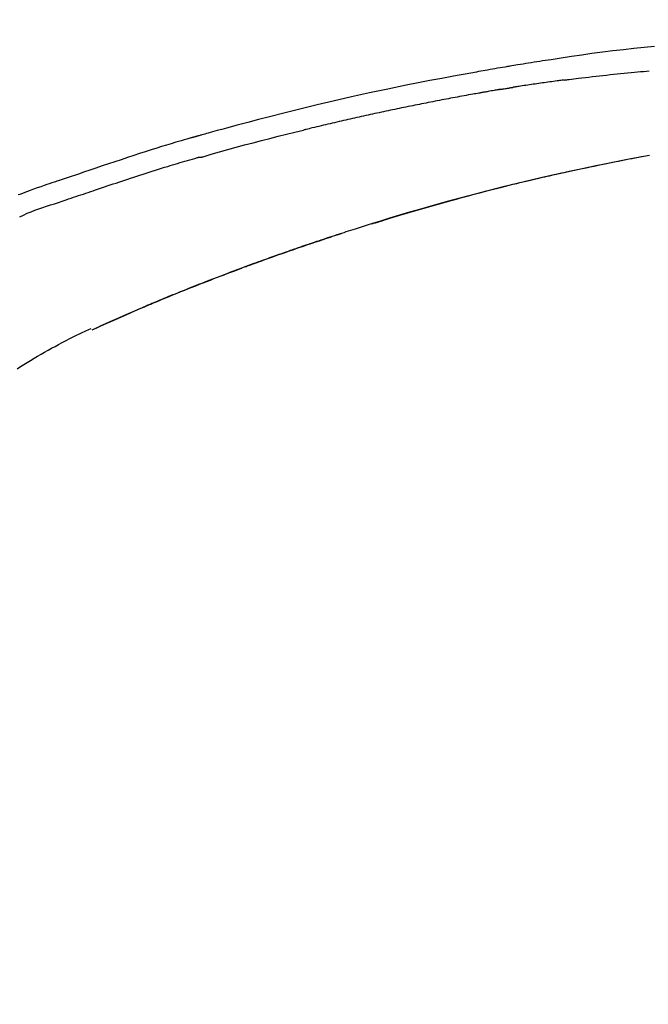
# Model space of a CAD drawing. Extents: x 56059 to 82181, y 210 to 8610.
# Drawn here: x 73918 to 73964, y 3035 to 3107 of the extents above; entities that cross this region are included whole.
import ezdxf

# ---------------------------------------------------------------- set-up
doc = ezdxf.new("R2010")
doc.units = 0
doc.header["$LTSCALE"] = 50
doc.header["$MEASUREMENT"] = 0
doc.layers.get('0').update_dxf_attribs({"linetype": 'CONTINUOUS'})
doc.layers.add('150-機器', color=8, linetype='CONTINUOUS')
doc.layers.add('166-寸法B', color=11, linetype='CONTINUOUS')
doc.styles.add('KH001', font='txt')
doc.dimstyles.new('KH1xx030', dxfattribs={"dimscale": 30, "dimtxt": 2, "dimasz": 0.6, "dimexe": 0.3, "dimexo": 1.2, "dimgap": 0.5, "dimtad": 3, "dimdec": 1, "dimdsep": 46, "dimlunit": 6, "dimtxsty": 'KH001', "dimblk": 'DOT', "dimcen": 1, "dimdle": 1, "dimclrd": 256, "dimclre": 256, "dimclrt": 256, "dimadec": 0, "dimazin": 0, "dimtfac": 1, "dimtdec": 1, "dimtix": 1, "dimtmove": 2, "dimatfit": 3, "dimldrblk": 'CLOSEDBLANK', "dimfxl": 1, "dimtolj": 1, "dimtzin": 0, "dimlwd": -1, "dimlwe": -1, "dimarcsym": 0})

# ---------------------------------------------------------------- blocks, each defined once
blk = doc.blocks.new('_Dot')
at = {"color": 0, "linetype": 'ByBlock', "lineweight": -2}
blk.add_line((-0.5, 0), (-1, 0), dxfattribs=at)
at = {"color": 0, "linetype": 'ByBlock', "const_width": 0.5}
blk.add_lwpolyline([(-0.25, 0, 1), (0.25, 0, 1)], format="xyb", close=True, dxfattribs=at)
blk = doc.blocks.new('*D122')
at = {"layer": '166-寸法B', "transparency": 16777216}
for p, q in [((73799.998, 3174.321), (73799.998, 3260.516)), ((75209.998, 2840.466), (75209.998, 3260.516)), ((73817.998, 3251.516), (75191.998, 3251.516))]:
    blk.add_line(p, q, dxfattribs=at)
at = {"layer": '166-寸法B', "transparency": 16777216, "xscale": 18, "yscale": 18, "zscale": 18, "rotation": 180}
blk.add_blockref('_Dot', (73799.998, 3251.516), dxfattribs=at)
at = {"layer": '166-寸法B', "transparency": 16777216, "xscale": 18, "yscale": 18, "zscale": 18}
blk.add_blockref('_Dot', (75209.998, 3251.516), dxfattribs=at)
at = {"layer": '166-寸法B', "transparency": 16777216, "insert": (74504.998, 3300.323), "char_height": 60, "attachment_point": 5, "style": 'KH001'}
blk.add_mtext('\\A1;1,410', dxfattribs=at)
blk = doc.blocks.new('_ClosedBlank')
at = {"color": 0, "linetype": 'ByBlock', "lineweight": -2}
for p, q in [((-1, 0.1667), (0, 0)), ((-1, 0.1667), (-1, -0.1667)), ((0, 0), (-1, -0.1667))]:
    blk.add_line(p, q, dxfattribs=at)
blk = doc.blocks.new('*D147')
at = {"layer": '166-寸法B', "transparency": 16777216}
for p, q in [((73799.998, 2931.115), (73799.998, 3164.753)), ((74449.998, 2931.115), (74449.998, 3164.753)), ((74431.998, 3155.753), (73817.998, 3155.753))]:
    blk.add_line(p, q, dxfattribs=at)
at = {"layer": '166-寸法B', "transparency": 16777216, "xscale": 18, "yscale": 18, "zscale": 18, "rotation": 180}
blk.add_blockref('_Dot', (73799.998, 3155.753), dxfattribs=at)
at = {"layer": '166-寸法B', "transparency": 16777216, "xscale": 18, "yscale": 18, "zscale": 18}
blk.add_blockref('_Dot', (74449.998, 3155.753), dxfattribs=at)
at = {"layer": '166-寸法B', "transparency": 16777216, "insert": (74124.998, 3200.753), "char_height": 60, "attachment_point": 5, "style": 'KH001'}
blk.add_mtext('\\A1;650', dxfattribs=at)

msp = doc.modelspace()

# ---------------------------------------------------------------- linework, layer by layer
at = {"layer": '150-機器', "color": 13, "linetype": 'Continuous'}
msp.add_line((73923.222, 3084.434), (73923.226, 3084.436), dxfattribs=at)
for points in [[(73964.792, 3105.388), (73964.037, 3105.315), (73963.282, 3105.237), (73962.505, 3105.151), (73961.728, 3105.059), (73960.951, 3104.961), (73960.176, 3104.857), (73959.42, 3104.751), (73958.664, 3104.64), (73957.909, 3104.527), (73957.155, 3104.413), (73956.945, 3104.382), (73956.736, 3104.35), (73956.527, 3104.318), (73956.319, 3104.286), (73956.109, 3104.254), (73955.9, 3104.221), (73955.691, 3104.188), (73955.482, 3104.155), (73955.282, 3104.122), (73955.081, 3104.09), (73954.881, 3104.058), (73954.681, 3104.025), (73954.537, 3104.001), (73954.393, 3103.977), (73954.25, 3103.953), (73954.106, 3103.929), (73954.019, 3103.914), (73953.933, 3103.899), (73953.846, 3103.885), (73953.759, 3103.87), (73953.568, 3103.838), (73953.378, 3103.805), (73953.187, 3103.773), (73952.997, 3103.74), (73952.819, 3103.709), (73952.642, 3103.678), (73952.464, 3103.647), (73952.287, 3103.616), (73952.123, 3103.586), (73951.958, 3103.557), (73951.794, 3103.527), (73951.63, 3103.497)], [(73951.637, 3103.496), (73951.214, 3103.42), (73950.791, 3103.345), (73950.368, 3103.268), (73949.945, 3103.192), (73949.069, 3103.029), (73948.194, 3102.863), (73947.32, 3102.693), (73946.447, 3102.519), (73945.091, 3102.241), (73943.737, 3101.951), (73942.386, 3101.652), (73941.036, 3101.344), (73939.856, 3101.067), (73938.677, 3100.783), (73937.5, 3100.491), (73936.324, 3100.192), (73935.534, 3099.987), (73934.744, 3099.778), (73933.955, 3099.566), (73933.166, 3099.352), (73932.822, 3099.258), (73932.477, 3099.163), (73932.133, 3099.068), (73931.789, 3098.973), (73931.678, 3098.942), (73931.567, 3098.911), (73931.455, 3098.88), (73931.344, 3098.849), (73931.288, 3098.834), (73931.233, 3098.818), (73931.177, 3098.802), (73931.121, 3098.787), (73931.095, 3098.78), (73931.069, 3098.772), (73931.043, 3098.765), (73931.017, 3098.758), (73931.006, 3098.755), (73930.995, 3098.751), (73930.984, 3098.748), (73930.973, 3098.745), (73930.97, 3098.744), (73930.966, 3098.743), (73930.963, 3098.742), (73930.959, 3098.741), (73930.958, 3098.741), (73930.956, 3098.74), (73930.954, 3098.74), (73930.953, 3098.74), (73930.949, 3098.739), (73930.945, 3098.737), (73930.941, 3098.736), (73930.938, 3098.735), (73930.913, 3098.729), (73930.888, 3098.722), (73930.864, 3098.715), (73930.839, 3098.708), (73930.809, 3098.699), (73930.778, 3098.691), (73930.748, 3098.683), (73930.717, 3098.674), (73930.686, 3098.665), (73930.656, 3098.657), (73930.625, 3098.648), (73930.594, 3098.64), (73930.585, 3098.637), (73930.576, 3098.634), (73930.566, 3098.632), (73930.557, 3098.629), (73930.556, 3098.629), (73930.555, 3098.628), (73930.553, 3098.628), (73930.552, 3098.628), (73930.551, 3098.627), (73930.55, 3098.627), (73930.549, 3098.627), (73930.548, 3098.627), (73930.547, 3098.626), (73930.546, 3098.626), (73930.544, 3098.626), (73930.543, 3098.625), (73930.542, 3098.625), (73930.541, 3098.625), (73930.54, 3098.624), (73930.539, 3098.624), (73930.538, 3098.624), (73930.537, 3098.623), (73930.536, 3098.623), (73930.535, 3098.623), (73930.533, 3098.622), (73930.532, 3098.622), (73930.531, 3098.622), (73930.53, 3098.622), (73930.451, 3098.599), (73930.373, 3098.577), (73930.294, 3098.555), (73930.215, 3098.533), (73930.016, 3098.476), (73929.817, 3098.418), (73929.618, 3098.36), (73929.42, 3098.302), (73929.067, 3098.197), (73928.714, 3098.09), (73928.362, 3097.983), (73928.01, 3097.873), (73927.581, 3097.738), (73927.152, 3097.602), (73926.723, 3097.464), (73926.295, 3097.325), (73925.827, 3097.171), (73925.359, 3097.016), (73924.892, 3096.861), (73924.425, 3096.704), (73923.965, 3096.549), (73923.506, 3096.393), (73923.047, 3096.238), (73922.588, 3096.082), (73922.286, 3095.98), (73921.984, 3095.878), (73921.682, 3095.776), (73921.38, 3095.674), (73921.235, 3095.625), (73921.09, 3095.576), (73920.945, 3095.527), (73920.8, 3095.478)], [(73958.144, 3102.908), (73958.23, 3102.919), (73958.317, 3102.93), (73958.403, 3102.941), (73958.489, 3102.952), (73958.662, 3102.974), (73958.834, 3102.996), (73959.007, 3103.018), (73959.179, 3103.039), (73959.438, 3103.071), (73959.697, 3103.101), (73959.956, 3103.131), (73960.215, 3103.161), (73960.474, 3103.191), (73960.732, 3103.22), (73960.991, 3103.248), (73961.25, 3103.277), (73961.509, 3103.304), (73961.768, 3103.331), (73962.028, 3103.358), (73962.287, 3103.385), (73962.546, 3103.411), (73962.805, 3103.436), (73963.064, 3103.461), (73963.323, 3103.486), (73963.545, 3103.507), (73963.768, 3103.527), (73963.99, 3103.547), (73964.212, 3103.567), (73964.398, 3103.583)], [(73953.367, 3102.21), (73953.394, 3102.214), (73953.422, 3102.219), (73953.449, 3102.223), (73953.476, 3102.228), (73953.53, 3102.237), (73953.584, 3102.246), (73953.638, 3102.255), (73953.693, 3102.264), (73953.774, 3102.278), (73953.856, 3102.291), (73953.937, 3102.304), (73954.018, 3102.317), (73954.073, 3102.326), (73954.127, 3102.335), (73954.181, 3102.343), (73954.236, 3102.352), (73954.263, 3102.356), (73954.29, 3102.36), (73954.317, 3102.364), (73954.344, 3102.369)], [(73958.144, 3102.908), (73958.099, 3102.902), (73958.054, 3102.896), (73958.008, 3102.89), (73957.963, 3102.885), (73957.872, 3102.873), (73957.782, 3102.861), (73957.691, 3102.849), (73957.601, 3102.838), (73957.465, 3102.82), (73957.329, 3102.801), (73957.193, 3102.783), (73957.058, 3102.764), (73956.922, 3102.746), (73956.786, 3102.727), (73956.65, 3102.708), (73956.515, 3102.69), (73956.379, 3102.67), (73956.243, 3102.651), (73956.107, 3102.632), (73955.972, 3102.612), (73955.836, 3102.593), (73955.7, 3102.573), (73955.565, 3102.553), (73955.429, 3102.533), (73955.293, 3102.513), (73955.158, 3102.493), (73955.022, 3102.473), (73954.887, 3102.452), (73954.796, 3102.438), (73954.706, 3102.424), (73954.615, 3102.41), (73954.525, 3102.396), (73954.48, 3102.39), (73954.435, 3102.383), (73954.39, 3102.376), (73954.344, 3102.369)], [(73952.04, 3101.976), (73951.985, 3101.966), (73951.93, 3101.956), (73951.875, 3101.947), (73951.82, 3101.937), (73951.709, 3101.918), (73951.599, 3101.898), (73951.489, 3101.879), (73951.379, 3101.859), (73951.214, 3101.83), (73951.048, 3101.8), (73950.883, 3101.77), (73950.718, 3101.74), (73950.553, 3101.709), (73950.388, 3101.679), (73950.223, 3101.648), (73950.057, 3101.618), (73949.892, 3101.587), (73949.727, 3101.556), (73949.562, 3101.525), (73949.397, 3101.494), (73949.232, 3101.463), (73949.066, 3101.431), (73948.901, 3101.399), (73948.736, 3101.368), (73948.571, 3101.336), (73948.406, 3101.304), (73948.241, 3101.271), (73948.076, 3101.239), (73947.91, 3101.207), (73947.745, 3101.174), (73947.58, 3101.141), (73947.415, 3101.108), (73947.25, 3101.075), (73947.085, 3101.042), (73946.92, 3101.009), (73946.755, 3100.975), (73946.59, 3100.942), (73946.425, 3100.908), (73946.259, 3100.874), (73946.094, 3100.84), (73945.929, 3100.806), (73945.764, 3100.771), (73945.599, 3100.737), (73945.434, 3100.702), (73945.269, 3100.668), (73945.104, 3100.633), (73944.939, 3100.598), (73944.774, 3100.562), (73944.609, 3100.527), (73944.444, 3100.492), (73944.279, 3100.456), (73944.114, 3100.42), (73943.949, 3100.384), (73943.784, 3100.348), (73943.619, 3100.312), (73943.454, 3100.276), (73943.289, 3100.239), (73943.124, 3100.203), (73942.959, 3100.166), (73942.794, 3100.129), (73942.629, 3100.092), (73942.464, 3100.055), (73942.299, 3100.018), (73942.135, 3099.98), (73941.97, 3099.943), (73941.805, 3099.905), (73941.64, 3099.867), (73941.475, 3099.829), (73941.31, 3099.791), (73941.145, 3099.752), (73940.98, 3099.714), (73940.815, 3099.675), (73940.65, 3099.637), (73940.486, 3099.598), (73940.321, 3099.559), (73940.156, 3099.52), (73939.991, 3099.48), (73939.826, 3099.441), (73939.661, 3099.401), (73939.496, 3099.362), (73939.387, 3099.335), (73939.277, 3099.308), (73939.167, 3099.281), (73939.057, 3099.254), (73939.002, 3099.241), (73938.947, 3099.228), (73938.892, 3099.214), (73938.837, 3099.201)], [(73953.367, 3102.209), (73953.332, 3102.203), (73953.297, 3102.197), (73953.262, 3102.191), (73953.227, 3102.185), (73953.155, 3102.173), (73953.083, 3102.161), (73953.011, 3102.149), (73952.939, 3102.136), (73952.829, 3102.117), (73952.718, 3102.098), (73952.607, 3102.078), (73952.497, 3102.058), (73952.421, 3102.045), (73952.346, 3102.031), (73952.27, 3102.017), (73952.195, 3102.004), (73952.156, 3101.997), (73952.117, 3101.99), (73952.079, 3101.983), (73952.04, 3101.976)], [(73931.383, 3097.226), (73931.386, 3097.227), (73931.389, 3097.228), (73931.392, 3097.228), (73931.395, 3097.229), (73931.398, 3097.23), (73931.401, 3097.231), (73931.404, 3097.231), (73931.408, 3097.232), (73931.411, 3097.233), (73931.414, 3097.234), (73931.417, 3097.235), (73931.42, 3097.236), (73932.034, 3097.414), (73932.649, 3097.591), (73933.265, 3097.765), (73933.881, 3097.937), (73934.498, 3098.107), (73935.116, 3098.272), (73935.735, 3098.434), (73936.354, 3098.592), (73936.974, 3098.747), (73937.595, 3098.9), (73938.216, 3099.051), (73938.837, 3099.201)], [(73943.903, 3092.272), (73943.97, 3092.293), (73944.036, 3092.313), (73944.103, 3092.334), (73944.17, 3092.355), (73944.32, 3092.401), (73944.471, 3092.448), (73944.621, 3092.494), (73944.771, 3092.54), (73945.008, 3092.612), (73945.244, 3092.684), (73945.48, 3092.756), (73945.717, 3092.827), (73945.971, 3092.904), (73946.226, 3092.98), (73946.48, 3093.056), (73946.735, 3093.131), (73946.992, 3093.207), (73947.25, 3093.282), (73947.507, 3093.357), (73947.765, 3093.432), (73948.025, 3093.507), (73948.285, 3093.582), (73948.545, 3093.656), (73948.805, 3093.73), (73949.068, 3093.804), (73949.33, 3093.878), (73949.593, 3093.951), (73949.856, 3094.024), (73950.155, 3094.107), (73950.454, 3094.188), (73950.753, 3094.27), (73951.052, 3094.351), (73951.362, 3094.433), (73951.672, 3094.516), (73951.981, 3094.597), (73952.291, 3094.678), (73952.599, 3094.758), (73952.906, 3094.837), (73953.214, 3094.916), (73953.522, 3094.994), (73953.793, 3095.062), (73954.065, 3095.13), (73954.337, 3095.197), (73954.609, 3095.264), (73954.839, 3095.32), (73955.07, 3095.376), (73955.301, 3095.431), (73955.532, 3095.486), (73955.734, 3095.534), (73955.936, 3095.581), (73956.138, 3095.628), (73956.341, 3095.675), (73956.514, 3095.715), (73956.687, 3095.755), (73956.86, 3095.794), (73957.033, 3095.833), (73957.207, 3095.873), (73957.381, 3095.912), (73957.556, 3095.951), (73957.73, 3095.989), (73957.921, 3096.031), (73958.112, 3096.073), (73958.303, 3096.115), (73958.494, 3096.156), (73958.735, 3096.208), (73958.976, 3096.26), (73959.217, 3096.311), (73959.458, 3096.363), (73959.75, 3096.424), (73960.042, 3096.485), (73960.334, 3096.546), (73960.627, 3096.606), (73961.231, 3096.73), (73961.836, 3096.853), (73962.442, 3096.973), (73963.048, 3097.091), (73963.742, 3097.224), (73964.437, 3097.353)], [(73921.303, 3094.05), (73921.485, 3094.111), (73921.667, 3094.172), (73921.848, 3094.232), (73922.03, 3094.293), (73922.211, 3094.355), (73922.392, 3094.416), (73922.574, 3094.477), (73922.755, 3094.538), (73922.936, 3094.599), (73923.117, 3094.66), (73923.298, 3094.721), (73923.48, 3094.782), (73923.696, 3094.855), (73923.912, 3094.927), (73924.128, 3095), (73924.344, 3095.073), (73924.56, 3095.146), (73924.776, 3095.218), (73924.992, 3095.29), (73925.208, 3095.362), (73925.424, 3095.434), (73925.64, 3095.504), (73925.856, 3095.575), (73926.071, 3095.646), (73926.3, 3095.721), (73926.528, 3095.796), (73926.756, 3095.871), (73926.984, 3095.946), (73927.212, 3096.02), (73927.44, 3096.094), (73927.668, 3096.167), (73927.897, 3096.239), (73928.125, 3096.31), (73928.354, 3096.38), (73928.582, 3096.45), (73928.811, 3096.52), (73928.993, 3096.576), (73929.175, 3096.633), (73929.358, 3096.689), (73929.54, 3096.744), (73929.722, 3096.799), (73929.904, 3096.854), (73930.087, 3096.908), (73930.269, 3096.961), (73930.453, 3097.011), (73930.637, 3097.058), (73930.82, 3097.109), (73931.003, 3097.167), (73931.034, 3097.178), (73931.064, 3097.188), (73931.095, 3097.197), (73931.126, 3097.202), (73931.159, 3097.202), (73931.192, 3097.2), (73931.225, 3097.198), (73931.258, 3097.198), (73931.29, 3097.202), (73931.321, 3097.208), (73931.352, 3097.217), (73931.383, 3097.226)], [(73963.854, 3097.219), (73963.851, 3097.218), (73963.849, 3097.218), (73963.846, 3097.217), (73963.843, 3097.217), (73963.726, 3097.195), (73963.61, 3097.173), (73963.493, 3097.151), (73963.376, 3097.129), (73963.149, 3097.086), (73962.922, 3097.042), (73962.696, 3096.999), (73962.469, 3096.954), (73962.139, 3096.889), (73961.809, 3096.823), (73961.479, 3096.757), (73961.149, 3096.69), (73960.584, 3096.574), (73960.018, 3096.458), (73959.453, 3096.34), (73958.888, 3096.22), (73958.085, 3096.046), (73957.283, 3095.869), (73956.482, 3095.687), (73955.681, 3095.501), (73954.641, 3095.253), (73953.602, 3094.997), (73952.565, 3094.735), (73951.53, 3094.467), (73950.499, 3094.194), (73949.469, 3093.915), (73948.441, 3093.63), (73947.416, 3093.337), (73946.677, 3093.122), (73945.94, 3092.902), (73945.204, 3092.68), (73944.469, 3092.453), (73944.018, 3092.312), (73943.567, 3092.171), (73943.116, 3092.028), (73942.666, 3091.885), (73942.496, 3091.831), (73942.327, 3091.777), (73942.158, 3091.723), (73941.989, 3091.669), (73941.819, 3091.614), (73941.65, 3091.559), (73941.481, 3091.504), (73941.311, 3091.449), (73941.142, 3091.394), (73940.972, 3091.338), (73940.802, 3091.283), (73940.633, 3091.227), (73940.463, 3091.17), (73940.293, 3091.114), (73940.123, 3091.057), (73939.953, 3091.001), (73939.82, 3090.956), (73939.687, 3090.911), (73939.553, 3090.866), (73939.42, 3090.821), (73939.319, 3090.787), (73939.218, 3090.752), (73939.117, 3090.718), (73939.016, 3090.684), (73938.943, 3090.659), (73938.87, 3090.634), (73938.797, 3090.609), (73938.724, 3090.584), (73938.638, 3090.554), (73938.551, 3090.525), (73938.465, 3090.495), (73938.379, 3090.465), (73938.28, 3090.431), (73938.181, 3090.397), (73938.082, 3090.362), (73937.983, 3090.328), (73937.87, 3090.289), (73937.758, 3090.25), (73937.646, 3090.211), (73937.534, 3090.171), (73937.409, 3090.127), (73937.284, 3090.083), (73937.158, 3090.039), (73937.033, 3089.995), (73936.895, 3089.946), (73936.757, 3089.897), (73936.619, 3089.848), (73936.481, 3089.799), (73936.33, 3089.745), (73936.179, 3089.69), (73936.028, 3089.636), (73935.877, 3089.582), (73935.705, 3089.519), (73935.533, 3089.457), (73935.36, 3089.394), (73935.188, 3089.331), (73934.988, 3089.258), (73934.788, 3089.184), (73934.588, 3089.11), (73934.388, 3089.036), (73934.154, 3088.949), (73933.919, 3088.861), (73933.685, 3088.774), (73933.451, 3088.685), (73933.185, 3088.585), (73932.919, 3088.484), (73932.653, 3088.382), (73932.387, 3088.28), (73932.123, 3088.178), (73931.858, 3088.075), (73931.593, 3087.972), (73931.329, 3087.868), (73931.085, 3087.772), (73930.841, 3087.676), (73930.597, 3087.579), (73930.353, 3087.482), (73930.149, 3087.4), (73929.945, 3087.318), (73929.741, 3087.236), (73929.537, 3087.154), (73929.359, 3087.081), (73929.181, 3087.009), (73929.003, 3086.936), (73928.825, 3086.864), (73928.673, 3086.801), (73928.521, 3086.739), (73928.369, 3086.676), (73928.217, 3086.613), (73928.091, 3086.561), (73927.965, 3086.508), (73927.839, 3086.456), (73927.713, 3086.403), (73927.638, 3086.372), (73927.562, 3086.34), (73927.487, 3086.308), (73927.411, 3086.277), (73927.378, 3086.263), (73927.345, 3086.249), (73927.311, 3086.234), (73927.278, 3086.22)], [(73920.796, 3095.48), (73920.703, 3095.449), (73920.609, 3095.418), (73920.516, 3095.387), (73920.423, 3095.356), (73920.238, 3095.294), (73920.054, 3095.231), (73919.869, 3095.168), (73919.685, 3095.105), (73919.421, 3095.014), (73919.157, 3094.923), (73918.894, 3094.831), (73918.631, 3094.737), (73918.441, 3094.667), (73918.252, 3094.596), (73918.063, 3094.524), (73917.875, 3094.452), (73917.757, 3094.406)], [(73920.802, 3095.475), (73920.801, 3095.476), (73920.8, 3095.478), (73920.799, 3095.48), (73920.798, 3095.482)], [(73917.868, 3092.798), (73918.148, 3092.924), (73918.429, 3093.049), (73918.711, 3093.168), (73918.996, 3093.281), (73919.283, 3093.383), (73919.571, 3093.479), (73919.861, 3093.572), (73920.151, 3093.664), (73920.44, 3093.758), (73920.728, 3093.854), (73921.016, 3093.952), (73921.303, 3094.05)], [(73944.244, 3092.377), (73944.262, 3092.383), (73944.281, 3092.389), (73944.3, 3092.394), (73944.319, 3092.4), (73944.338, 3092.406), (73944.357, 3092.412), (73944.375, 3092.418), (73944.394, 3092.423), (73944.413, 3092.429), (73944.432, 3092.435), (73944.451, 3092.441), (73944.47, 3092.446)], [(73944.45, 3092.44), (73944.479, 3092.449), (73944.508, 3092.458), (73944.537, 3092.467), (73944.566, 3092.476), (73944.596, 3092.485), (73944.625, 3092.494), (73944.654, 3092.503), (73944.683, 3092.512), (73944.712, 3092.521), (73944.742, 3092.53), (73944.771, 3092.539), (73944.8, 3092.548)], [(73934.573, 3089.104), (73934.594, 3089.112), (73934.615, 3089.12), (73934.636, 3089.127), (73934.658, 3089.135), (73934.774, 3089.178), (73934.89, 3089.221), (73935.007, 3089.264), (73935.123, 3089.307), (73935.34, 3089.387), (73935.556, 3089.466), (73935.772, 3089.545), (73935.989, 3089.623), (73936.288, 3089.731), (73936.588, 3089.838), (73936.887, 3089.945), (73937.187, 3090.051), (73937.5, 3090.161), (73937.814, 3090.271), (73938.127, 3090.38), (73938.441, 3090.488), (73938.767, 3090.6), (73939.094, 3090.712), (73939.422, 3090.823), (73939.749, 3090.934), (73940.021, 3091.025), (73940.294, 3091.115), (73940.566, 3091.206), (73940.839, 3091.295), (73941.003, 3091.349), (73941.166, 3091.402), (73941.33, 3091.455), (73941.493, 3091.508), (73941.543, 3091.524), (73941.593, 3091.54), (73941.643, 3091.557), (73941.693, 3091.573)], [(73927.267, 3086.216), (73927.361, 3086.255), (73927.456, 3086.295), (73927.551, 3086.335), (73927.646, 3086.374), (73927.834, 3086.453), (73928.021, 3086.532), (73928.209, 3086.61), (73928.397, 3086.689), (73928.676, 3086.804), (73928.956, 3086.919), (73929.236, 3087.032), (73929.517, 3087.146), (73929.791, 3087.257), (73930.066, 3087.367), (73930.341, 3087.477), (73930.617, 3087.587), (73930.886, 3087.694), (73931.156, 3087.801), (73931.427, 3087.907), (73931.697, 3088.012), (73931.962, 3088.115), (73932.227, 3088.218), (73932.492, 3088.32), (73932.758, 3088.422), (73932.976, 3088.505), (73933.195, 3088.588), (73933.413, 3088.671), (73933.632, 3088.753), (73933.762, 3088.802), (73933.892, 3088.851), (73934.022, 3088.899), (73934.152, 3088.948), (73934.195, 3088.964), (73934.239, 3088.98), (73934.282, 3088.996), (73934.325, 3089.012)], [(73923.222, 3084.434), (73923.558, 3084.587), (73923.894, 3084.741), (73924.23, 3084.894), (73924.566, 3085.047), (73924.902, 3085.199), (73925.239, 3085.35), (73925.577, 3085.5), (73925.915, 3085.647), (73926.255, 3085.793), (73926.595, 3085.936), (73926.936, 3086.079), (73927.278, 3086.22)], [(73923.226, 3084.436), (73924.083, 3084.816), (73924.94, 3085.196), (73925.797, 3085.576), (73926.654, 3085.956)], [(73926.514, 3085.896), (73926.578, 3085.923), (73926.642, 3085.951), (73926.706, 3085.978), (73926.77, 3086.006), (73926.834, 3086.033), (73926.898, 3086.061), (73926.963, 3086.088), (73927.027, 3086.115), (73927.091, 3086.142), (73927.156, 3086.169), (73927.22, 3086.196), (73927.284, 3086.223)], [(73927.278, 3086.22), (73927.275, 3086.219), (73927.272, 3086.218), (73927.269, 3086.217), (73927.267, 3086.216)], [(73917.685, 3081.553), (73917.931, 3081.71), (73918.178, 3081.866), (73918.427, 3082.02), (73918.676, 3082.172), (73918.934, 3082.327), (73919.192, 3082.48), (73919.452, 3082.632), (73919.712, 3082.782), (73919.967, 3082.926), (73920.222, 3083.068), (73920.479, 3083.209), (73920.736, 3083.348), (73921.018, 3083.498), (73921.301, 3083.646), (73921.585, 3083.791), (73921.87, 3083.934), (73922.077, 3084.035), (73922.284, 3084.134), (73922.491, 3084.232), (73922.7, 3084.329), (73922.812, 3084.381), (73922.924, 3084.432), (73923.036, 3084.483), (73923.148, 3084.534)]]:
    msp.add_lwpolyline(points, dxfattribs=at)

# ---------------------------------------------------------------- dimensions: what is measured, and where the dimension line sits
at = {"layer": '166-寸法B'}
for base, p1, p2, picture, middle in [((75209.998, 3251.516), (73799.998, 3138.321), (75209.998, 2804.466), '*D122', (74504.998, 3300.323)), ((73799.998, 3155.753), (74449.998, 2895.115), (73799.998, 2895.115), '*D147', (74124.998, 3200.753))]:
    dim = msp.add_linear_dim(base=base, p1=p1, p2=p2, dimstyle='KH1xx030', dxfattribs=at)
    dim.commit()
    dim.dimension.update_dxf_attribs({"geometry": picture, "text_midpoint": middle})

doc.saveas('drawing.dxf')
